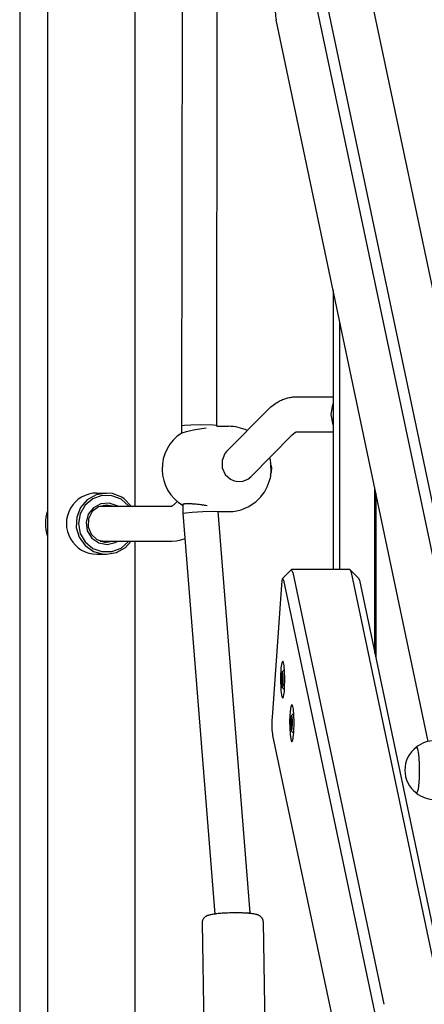
# Model space of a CAD drawing. Units: millimetres. Extents: x -6322 to 8470, y -4255 to 5159.
# Drawn here: x 1842 to 2027, y -1994 to -1543 of the extents above; entities that cross this region are included whole.
import ezdxf

# ---------------------------------------------------------------- set-up
doc = ezdxf.new("R2010")
doc.units = ezdxf.units.MM
doc.linetypes.add('K5LT_BASIC', pattern=[0])
doc.layers.add('Системный слой', color=7, linetype='Continuous')

# ---------------------------------------------------------------- blocks, each defined once
blk = doc.blocks.new('U97')
at = {"layer": 'Системный слой', "linetype": 'K5LT_BASIC'}
for p, q in [((2028.65, -1873.42), (1958.97, -1543.3)), ((2057.12, -2008.3), (2034.27, -1900.05))]:
    blk.add_line(p, q, dxfattribs=at)
blk = doc.blocks.new('U196')
at = {"layer": 'Системный слой', "linetype": 'K5LT_BASIC'}
for p, q in [((1956.71, -1747.22), (1956.81, -1748.52)), ((1956.76, -1749.98), (1956.71, -1750.39)), ((1956.81, -1748.52), (1956.76, -1749.98))]:
    blk.add_line(p, q, dxfattribs=at)
blk = doc.blocks.new('U212')
at = {"layer": 'Системный слой', "linetype": 'K5LT_BASIC'}
for p, q in [((1965.99, -1794.88), (1965.84, -1794.96)), ((1966.11, -1794.92), (1965.99, -1794.88)), ((1966.6, -1796.22), (1966.11, -1794.92))]:
    blk.add_line(p, q, dxfattribs=at)
blk = doc.blocks.new('U214')
at = {"layer": 'Системный слой', "linetype": 'K5LT_BASIC'}
for p, q in [((1961.59, -1800.07), (1961.39, -1801.88)), ((1961.93, -1798.92), (1961.59, -1800.07)), ((1962, -1798.88), (1961.93, -1798.92)), ((1962.39, -1799.68), (1962, -1798.88))]:
    blk.add_line(p, q, dxfattribs=at)
blk = doc.blocks.new('U216')
at = {"layer": 'Системный слой', "linetype": 'K5LT_BASIC'}
for p, q in [((1992.79, -1794.88), (1992.94, -1794.96)), ((1992.94, -1794.96), (1993.4, -1796.22))]:
    blk.add_line(p, q, dxfattribs=at)
blk = doc.blocks.new('U217')
at = {"layer": 'Системный слой', "linetype": 'K5LT_BASIC'}
for p, q in [((1961.57, -1837.48), (1961.2, -1839.83)), ((1962, -1836.69), (1961.57, -1837.48)), ((1962.22, -1836.87), (1962, -1836.69)), ((1962.67, -1838.7), (1962.22, -1836.87)), ((1961.2, -1839.83), (1960.98, -1844.02)), ((1963.03, -1844.48), (1962.67, -1838.7)), ((1960.98, -1844.02), (1961.18, -1850.31)), ((1962.9, -1849.44), (1963.03, -1844.48)), ((1961.18, -1850.31), (1961.63, -1853.12)), ((1962.44, -1852.9), (1962.81, -1850.55)), ((1962.81, -1850.55), (1962.9, -1849.44)), ((1961.63, -1853.12), (1962, -1853.69)), ((1962, -1853.69), (1962.44, -1852.9))]:
    blk.add_line(p, q, dxfattribs=at)
blk = doc.blocks.new('U218')
at = {"layer": 'Системный слой', "linetype": 'K5LT_BASIC'}
for p, q in [((1965.42, -1859.83), (1965.2, -1864.02)), ((1965.79, -1857.48), (1965.42, -1859.83)), ((1966.22, -1856.69), (1965.79, -1857.48)), ((1966.44, -1856.87), (1966.22, -1856.69)), ((1966.89, -1858.7), (1966.44, -1856.87)), ((1967.26, -1864.48), (1966.89, -1858.7)), ((1965.2, -1864.02), (1965.4, -1870.31)), ((1967.12, -1869.44), (1967.26, -1864.48)), ((1965.4, -1870.31), (1965.85, -1873.12)), ((1965.85, -1873.12), (1966.22, -1873.69)), ((1966.22, -1873.69), (1966.66, -1872.9)), ((1966.66, -1872.9), (1967.03, -1870.55)), ((1967.03, -1870.55), (1967.12, -1869.44))]:
    blk.add_line(p, q, dxfattribs=at)
blk = doc.blocks.new('U470')
at = {"layer": 'Системный слой', "linetype": 'K5LT_BASIC'}
for p, q in [((1894.31, -1471.82), (1894.31, -1765.82)), ((1894.31, -1781.82), (1894.31, -2115.62))]:
    blk.add_line(p, q, dxfattribs=at)
blk = doc.blocks.new('U669')
at = {"layer": 'Системный слой', "linetype": 'K5LT_BASIC'}
blk.add_line((2004.19, -1833.13), (2004.19, -1757.53), dxfattribs=at)
blk = doc.blocks.new('U670')
at = {"layer": 'Системный слой', "linetype": 'K5LT_BASIC'}
for p, q in [((1988.1, -1246.31), (1988.1, -1132.75)), ((1988.1, -1463.17), (1988.1, -1460.16)), ((1988.1, -1467.48), (1988.1, -1464.46)), ((1988.1, -1794.88), (1988.1, -1681.32))]:
    blk.add_line(p, q, dxfattribs=at)
blk = doc.blocks.new('U1101')
at = {"layer": 'Системный слой', "linetype": 'K5LT_BASIC'}
blk.add_line((1985.08, -1667), (1985.08, -1794.88), dxfattribs=at)
blk = doc.blocks.new('U1352')
at = {"layer": 'Системный слой', "linetype": 'K5LT_BASIC'}
for p, q in [((2023.11, -1876.18), (2023.17, -1876.12)), ((2023.17, -1876.12), (2023.3, -1876.07)), ((2023.3, -1876.07), (2023.79, -1876.86)), ((2023.79, -1876.86), (2024.21, -1879.22)), ((2024.21, -1879.22), (2024.52, -1883.37)), ((2024.52, -1883.37), (2024.49, -1890.4)), ((2024.49, -1890.4), (2023.98, -1895.43)), ((2023.92, -1895.75), (2023.41, -1897.03)), ((2023.98, -1895.43), (2023.92, -1895.75)), ((2023.17, -1897.02), (2023.11, -1896.96)), ((2023.3, -1897.07), (2023.17, -1897.02)), ((2023.41, -1897.03), (2023.3, -1897.07))]:
    blk.add_line(p, q, dxfattribs=at)
blk = doc.blocks.new('U1407')
at = {"layer": 'Системный слой', "linetype": 'K5LT_BASIC'}
for p, q in [((2023.2, -1876.11), (2023.31, -1876.07)), ((2023.31, -1897.07), (2023.2, -1897.03))]:
    blk.add_line(p, q, dxfattribs=at)
blk = doc.blocks.new('U1492')
at = {"layer": 'Системный слой', "linetype": 'K5LT_BASIC'}
for p, q in [((1956.21, -1744.37), (1956.46, -1746.45)), ((1956.46, -1746.45), (1956.51, -1750.26)), ((1956.51, -1750.26), (1956.21, -1753.22)), ((1956.21, -1753.22), (1956.21, -1753.24))]:
    blk.add_line(p, q, dxfattribs=at)
blk = doc.blocks.new('U1493')
at = {"layer": 'Системный слой', "linetype": 'K5LT_BASIC'}
for start, end in [(63.9514, 90), (13.1377, 15.2534)]:
    blk.add_arc((1937.22, -1748.8), 19.5, start, end, dxfattribs=at)
blk = doc.blocks.new('U1494')
at = {"layer": 'Системный слой', "linetype": 'K5LT_BASIC'}
for p, q in [((1935.5, -1741.81), (1934.22, -1745)), ((1936.27, -1740.9), (1935.5, -1741.81)), ((1936.27, -1740.9), (1936.27, -1740.9)), ((1934.22, -1745), (1934.36, -1748.31)), ((1934.36, -1748.31), (1935.73, -1751.3)), ((1935.73, -1751.3), (1938.18, -1753.54)), ((1938.18, -1753.54), (1939.5, -1754.15))]:
    blk.add_line(p, q, dxfattribs=at)
blk = doc.blocks.new('U1495')
at = {"layer": 'Системный слой', "linetype": 'K5LT_BASIC'}
for p, q in [((1939.5, -1754.15), (1940.57, -1754.44)), ((1940.57, -1754.44), (1943.42, -1754.48)), ((1943.42, -1754.48), (1946.05, -1753.47)), ((1946.05, -1753.47), (1947.41, -1752.38)), ((1947.41, -1752.38), (1947.41, -1752.38))]:
    blk.add_line(p, q, dxfattribs=at)
blk = doc.blocks.new('U1496')
at = {"layer": 'Системный слой', "linetype": 'K5LT_BASIC'}
for p, q in [((1915.75, -1732.4), (1915.94, -1732.3)), ((1915.94, -1732.3), (1917.91, -1731.64)), ((1917.91, -1731.64), (1921.14, -1730.91)), ((1921.14, -1730.91), (1925.84, -1730.18)), ((1925.84, -1730.18), (1926.95, -1730.05))]:
    blk.add_line(p, q, dxfattribs=at)
blk = doc.blocks.new('U1497')
at = {"layer": 'Системный слой', "linetype": 'K5LT_BASIC'}
for p, q in [((1916.07, -1765.2), (1916.06, -1765.24)), ((1916.06, -1765.24), (1916.1, -1765.35)), ((1916.09, -1765.15), (1916.07, -1765.2)), ((1916.12, -1765.11), (1916.09, -1765.15)), ((1916.1, -1765.35), (1916.21, -1765.47)), ((1916.21, -1765.47), (1916.39, -1765.6))]:
    blk.add_line(p, q, dxfattribs=at)
blk = doc.blocks.new('U1610')
at = {"layer": 'Системный слой', "linetype": 'K5LT_BASIC'}
for p, q in [((1878.62, -1765.75), (1879.47, -1765.82)), ((1879.47, -1781.82), (1878.62, -1781.89))]:
    blk.add_line(p, q, dxfattribs=at)
blk = doc.blocks.new('U1612')
at = {"layer": 'Системный слой', "linetype": 'K5LT_BASIC'}
for p, q in [((1936.27, -1740.9), (1955.03, -1721.94)), ((1912.97, -1764.44), (1913.71, -1763.69))]:
    blk.add_line(p, q, dxfattribs=at)
blk = doc.blocks.new('U1613')
at = {"layer": 'Системный слой', "linetype": 'K5LT_BASIC'}
for p, q in [((1911.21, -1781.82), (1913.33, -1781.67)), ((1913.33, -1781.67), (1915.39, -1781.24)), ((1915.39, -1781.24), (1917.36, -1780.56))]:
    blk.add_line(p, q, dxfattribs=at)
blk = doc.blocks.new('U1614')
at = {"layer": 'Системный слой', "linetype": 'K5LT_BASIC'}
for p, q in [((1966.4, -1733.19), (1967.31, -1732.37)), ((1967.31, -1732.37), (1967.94, -1731.95)), ((1967.94, -1731.95), (1968.22, -1731.82))]:
    blk.add_line(p, q, dxfattribs=at)
blk = doc.blocks.new('U1615')
at = {"layer": 'Системный слой', "linetype": 'K5LT_BASIC'}
for p, q in [((1911.15, -1765.82), (1911.12, -1765.82)), ((1911.12, -1765.82), (1911.14, -1765.82)), ((1911.21, -1765.82), (1911.15, -1765.82))]:
    blk.add_line(p, q, dxfattribs=at)
blk = doc.blocks.new('U1682')
at = {"layer": 'Системный слой', "linetype": 'K5LT_BASIC'}
for p, q in [((1876.64, -1760.61), (1872.55, -1762.91)), ((1881.26, -1759.82), (1876.64, -1760.61)), ((1884.01, -1760.09), (1881.26, -1759.82)), ((1888.38, -1761.79), (1884.01, -1760.09)), ((1872.55, -1762.91), (1869.45, -1766.44)), ((1889.38, -1762.45), (1888.38, -1761.79)), ((1892.66, -1765.82), (1889.38, -1762.45)), ((1869.45, -1766.44), (1867.69, -1770.82)), ((1867.69, -1770.82), (1867.47, -1775.53)), ((1867.47, -1775.53), (1868.82, -1780.05)), ((1868.82, -1780.05), (1871.58, -1783.86)), ((1889.97, -1784.73), (1892.66, -1781.82)), ((1871.58, -1783.86), (1875.44, -1786.53)), ((1875.44, -1786.53), (1879.97, -1787.76)), ((1879.97, -1787.76), (1881.26, -1787.82)), ((1881.26, -1787.82), (1885.88, -1787.02)), ((1885.88, -1787.02), (1889.97, -1784.73))]:
    blk.add_line(p, q, dxfattribs=at)
blk = doc.blocks.new('U1683')
at = {"layer": 'Системный слой', "linetype": 'K5LT_BASIC'}
for p, q in [((1881.26, -1765.32), (1877.71, -1766.11)), ((1884.11, -1765.82), (1881.26, -1765.32)), ((1874.82, -1768.33), (1873.12, -1771.58)), ((1877.71, -1766.11), (1874.82, -1768.33)), ((1873.12, -1771.58), (1872.94, -1775.24)), ((1872.94, -1775.24), (1874.31, -1778.63)), ((1874.31, -1778.63), (1876.97, -1781.14)), ((1876.97, -1781.14), (1880.43, -1782.28)), ((1880.43, -1782.28), (1881.26, -1782.32)), ((1881.26, -1782.32), (1884.11, -1781.82))]:
    blk.add_line(p, q, dxfattribs=at)
blk = doc.blocks.new('U1684')
at = {"layer": 'Системный слой', "linetype": 'K5LT_BASIC'}
for p, q in [((1878.73, -1764.7), (1875.34, -1766.53)), ((1882.57, -1764.39), (1878.73, -1764.7)), ((1886.21, -1765.66), (1882.57, -1764.39)), ((1886.47, -1765.82), (1886.21, -1765.66)), ((1872.95, -1769.57), (1871.97, -1773.32)), ((1875.34, -1766.53), (1872.95, -1769.57)), ((1871.97, -1773.32), (1872.55, -1777.15)), ((1872.55, -1777.15), (1874.61, -1780.43)), ((1874.61, -1780.43), (1877.8, -1782.6)), ((1877.8, -1782.6), (1881.58, -1783.31)), ((1881.58, -1783.31), (1885.33, -1782.44)), ((1885.33, -1782.44), (1886.47, -1781.82))]:
    blk.add_line(p, q, dxfattribs=at)
blk = doc.blocks.new('U1685')
at = {"layer": 'Системный слой', "linetype": 'K5LT_BASIC'}
for p, q in [((1879.26, -1760.99), (1875.01, -1762.52)), ((1883.77, -1761.04), (1879.26, -1760.99)), ((1887.99, -1762.65), (1883.77, -1761.04)), ((1871.53, -1765.42), (1869.27, -1769.35)), ((1875.01, -1762.52), (1871.53, -1765.42)), ((1888.2, -1762.78), (1887.99, -1762.65)), ((1891.55, -1765.82), (1888.2, -1762.78)), ((1869.27, -1769.35), (1868.48, -1773.82)), ((1868.48, -1773.82), (1869.27, -1778.3)), ((1869.27, -1778.3), (1871.54, -1782.23)), ((1871.54, -1782.23), (1875.02, -1785.13)), ((1888, -1784.98), (1891.41, -1782)), ((1891.41, -1782), (1891.55, -1781.82)), ((1875.02, -1785.13), (1879.27, -1786.64)), ((1879.27, -1786.64), (1883.78, -1786.59)), ((1883.78, -1786.59), (1888, -1784.98))]:
    blk.add_line(p, q, dxfattribs=at)
blk = doc.blocks.new('U1741')
at = {"layer": 'Системный слой', "linetype": 'K5LT_BASIC'}
for p, q in [((1984.24, -1723.97), (1984.98, -1719.31)), ((1984.98, -1719.31), (1985.08, -1719.02)), ((1985.08, -1728.62), (1984.24, -1723.97))]:
    blk.add_line(p, q, dxfattribs=at)
blk = doc.blocks.new('U1884')
at = {"layer": 'Системный слой', "linetype": 'K5LT_BASIC'}
for p, q in [((1915.89, -1732.32), (1915.84, -1729.01)), ((1916.44, -1769.03), (1916.38, -1764.97))]:
    blk.add_line(p, q, dxfattribs=at)
blk = doc.blocks.new('U1885')
at = {"layer": 'Системный слой', "linetype": 'K5LT_BASIC'}
for p, q in [((1931.84, -1729.3), (1931.84, -1728.9)), ((1932.43, -1768.28), (1932.43, -1768.28))]:
    blk.add_line(p, q, dxfattribs=at)
blk = doc.blocks.new('U1887')
at = {"layer": 'Системный слой', "linetype": 'K5LT_BASIC'}
for p, q in [((1940.93, -1951.89), (1945.89, -1951.78)), ((1945.89, -1951.78), (1947.05, -1951.86)), ((1947.05, -1951.86), (1947.07, -1951.87)), ((1947.07, -1951.87), (1947.07, -1951.87))]:
    blk.add_line(p, q, dxfattribs=at)
blk = doc.blocks.new('U1889')
at = {"layer": 'Системный слой', "linetype": 'K5LT_BASIC'}
for p, q in [((1915.84, -1729.01), (1915.9, -1728.95)), ((1915.84, -1729.01), (1915.84, -1729.01)), ((1915.9, -1728.95), (1917.11, -1728.76)), ((1917.11, -1728.76), (1919.92, -1728.59)), ((1919.92, -1728.59), (1924.84, -1728.5)), ((1924.84, -1728.5), (1930.16, -1728.64)), ((1930.16, -1728.64), (1931.74, -1728.83)), ((1931.74, -1728.83), (1931.84, -1728.9)), ((1931.84, -1728.9), (1931.84, -1728.9))]:
    blk.add_line(p, q, dxfattribs=at)
blk = doc.blocks.new('U1890')
at = {"layer": 'Системный слой', "linetype": 'K5LT_BASIC'}
for p, q in [((1916.44, -1769.03), (1916.5, -1769)), ((1916.44, -1769.03), (1916.44, -1769.03)), ((1916.5, -1769), (1917.71, -1768.82)), ((1917.71, -1768.82), (1920.52, -1768.59)), ((1920.52, -1768.59), (1925.45, -1768.33)), ((1925.45, -1768.33), (1930.76, -1768.18)), ((1930.76, -1768.18), (1932.33, -1768.24)), ((1932.33, -1768.24), (1932.43, -1768.28))]:
    blk.add_line(p, q, dxfattribs=at)
blk = doc.blocks.new('U1893')
at = {"layer": 'Системный слой', "linetype": 'K5LT_BASIC'}
for p, q in [((1965.5, -1865.06), (1965.64, -1862.62)), ((1965.64, -1862.62), (1965.87, -1861.73)), ((1965.87, -1861.73), (1966.14, -1862.18)), ((1966.14, -1862.18), (1966.33, -1864.13)), ((1966.33, -1864.13), (1966.35, -1865.19)), ((1965.61, -1867.57), (1965.5, -1865.06)), ((1965.87, -1868.65), (1965.61, -1867.57)), ((1965.93, -1868.69), (1965.87, -1868.65)), ((1966.23, -1867.67), (1965.93, -1868.69)), ((1966.35, -1865.19), (1966.23, -1867.67))]:
    blk.add_line(p, q, dxfattribs=at)
blk = doc.blocks.new('U1954')
at = {"layer": 'Системный слой', "linetype": 'K5LT_BASIC'}
for p, q in [((1961.41, -1842.62), (1961.64, -1841.73)), ((1961.64, -1841.73), (1961.92, -1842.18)), ((1961.92, -1842.18), (1962.11, -1844.13)), ((1961.28, -1845.06), (1961.41, -1842.62)), ((1961.39, -1847.57), (1961.28, -1845.06)), ((1962.13, -1845.19), (1962.01, -1847.67)), ((1962.11, -1844.13), (1962.13, -1845.19)), ((1961.64, -1848.65), (1961.39, -1847.57)), ((1961.7, -1848.69), (1961.64, -1848.65)), ((1962.01, -1847.67), (1961.7, -1848.69))]:
    blk.add_line(p, q, dxfattribs=at)

msp = doc.modelspace()

# ---------------------------------------------------------------- linework, layer by layer
at = {"layer": 'Системный слой', "linetype": 'K5LT_BASIC'}
for p, q in [((1841.58, -765.61), (1841.58, -2162.02)), ((1854.31, -775.22), (1854.31, -2152.42)), ((2062.12, -1937.28), (1963.96, -1472.28)), ((2066.33, -1933.82), (1968.18, -1468.82)), ((2052.08, -1767.57), (1990.76, -1477.07)), ((1915.84, -1729.01), (1916.14, -1484.81)), ((1931.84, -1728.9), (1932.14, -1484.82)), ((1968.16, -1715.82), (1985.08, -1715.82)), ((1931.84, -1729.3), (1937.22, -1729.3)), ((1947.41, -1752.38), (1966.4, -1733.19)), ((1968.16, -1731.82), (1985.08, -1731.82)), ((1876.87, -1759.82), (1881.26, -1759.82)), ((2004.68, -1759.84), (2004.68, -1835.44)), ((1879.81, -1765.44), (1881.21, -1765.82)), ((1878.41, -1765.82), (1911.21, -1765.82)), ((1931.06, -1952.41), (1916.44, -1769.03)), ((1947.07, -1951.87), (1932.43, -1768.28)), ((1932.43, -1768.3), (1937.22, -1768.3)), ((1878.41, -1781.82), (1911.21, -1781.82)), ((1881.21, -1781.82), (1879.81, -1782.19)), ((1876.87, -1787.82), (1881.26, -1787.82)), ((1965.84, -1794.96), (1961.93, -1798.92)), ((1992.79, -1794.88), (1965.99, -1794.88)), ((1966.6, -1796.22), (2008.29, -1993.72)), ((1992.94, -1794.96), (1996.85, -1798.92)), ((1993.4, -1796.22), (2034.01, -1988.59)), ((1962.39, -1799.68), (2004.08, -1997.18)), ((1997.13, -1799.68), (2035.74, -1982.6)), ((1961.39, -1801.88), (1957.13, -1862.5)), ((1961.46, -1844.04), (1961.7, -1842.88)), ((1961.46, -1844.04), (1961.95, -1844.04)), ((1961.46, -1846.35), (1961.46, -1844.04)), ((1961.46, -1846.35), (1961.95, -1846.35)), ((1961.7, -1847.5), (1961.46, -1846.35)), ((1961.7, -1842.88), (1961.95, -1844.04)), ((1961.95, -1846.35), (1961.7, -1847.5)), ((1961.95, -1844.04), (1961.95, -1846.35)), ((1965.68, -1864.04), (1965.93, -1862.88)), ((1965.68, -1864.04), (1966.17, -1864.04)), ((1965.68, -1866.35), (1965.68, -1864.04)), ((1965.93, -1862.88), (1966.17, -1864.04)), ((1966.17, -1864.04), (1966.17, -1866.35)), ((1965.68, -1866.35), (1966.17, -1866.35)), ((1965.93, -1867.5), (1965.68, -1866.35)), ((1966.17, -1866.35), (1965.93, -1867.5)), ((1957.39, -1870.7), (1999.08, -2068.2)), ((1947.07, -1952.17), (1947.07, -1951.87)), ((1925.13, -1956.43), (1926.05, -2017.97)), ((1953.13, -1956.01), (1954.05, -2017.56))]:
    msp.add_line(p, q, dxfattribs=at)
for centre, radius, start, end in [((1926.3, -1748.8), 19.5, 122.737, 239.4547), ((1947.05, -1748.8), 9.8, 9.3126, 16.7835), ((1947.05, -1748.8), 9.8, 343.2165, 350.6874), ((1937.22, -1748.8), 19.5, 315.3245, 346.8623), ((1937.22, -1748.8), 19.5, 270, 315.3245), ((1871.39, -1773.82), 18, 161.5533, 180), ((1871.39, -1773.82), 18, 180, 198.4467), ((1965.76, -1845.19), 5.38, 122.3909, 139.9201), ((1965.76, -1845.19), 5.38, 220.0799, 237.6091), ((1969.98, -1865.19), 5.38, 122.3909, 139.9201), ((1969.98, -1865.19), 5.38, 220.0799, 237.6091), ((2031.72, -1886.57), 13.5, 90, 129.291), ((2030.93, -1886.57), 13, 126.4437, 233.5563), ((2031.72, -1886.57), 13.5, 230.709, 270)]:
    msp.add_arc(centre, radius, start, end, dxfattribs=at)
for centre, major_axis, ratio, start_param, end_param in [((1959.33, -1538.1), (0, -6), 0.121869, 4.18879, 5.759587), ((1876.87, -1773.82), (0, 14), 0.992546, 0, 3.141593), ((1996.76, -1804.88), (0, -6), 0.121869, -3.665191, -3.264688), ((1957.76, -1865.5), (0, -6), 0.121869, 4.18879, 5.759587)]:
    msp.add_ellipse(centre, major_axis=major_axis, ratio=ratio, start_param=start_param, end_param=end_param, dxfattribs=at)
for points, knots in [([(1955.03, -1721.94), (1955.72, -1721.24), (1956.43, -1720.59), (1957.89, -1719.41), (1958.63, -1718.88), (1960.08, -1717.99), (1960.77, -1717.62), (1962.13, -1717), (1962.8, -1716.75), (1964.1, -1716.34), (1964.75, -1716.18), (1966.02, -1715.95), (1966.65, -1715.88), (1967.56, -1715.83), (1967.84, -1715.82), (1968.14, -1715.82), (1968.15, -1715.82), (1968.16, -1715.82)], [0, 0, 0, 0, 3.4, 3.4, 6.593488, 6.593488, 9.31427, 9.31427, 11.722995, 11.722995, 13.936307, 13.936307, 16.028662, 16.028662, 16.957247, 16.957247, 17, 17, 17, 17]), ([(1911.14, -1765.82), (1911.14, -1765.82), (1911.14, -1765.82), (1911.18, -1765.81), (1911.2, -1765.8), (1911.3, -1765.75), (1911.38, -1765.72), (1911.58, -1765.6), (1911.71, -1765.52), (1912, -1765.31), (1912.16, -1765.18), (1912.53, -1764.86), (1912.75, -1764.67), (1912.97, -1764.44)], [0, 0, 0, 0, 0.209163, 0.209163, 1.3138, 1.3138, 2.7138, 2.7138, 4.1138, 4.1138, 5.5138, 5.5138, 7, 7, 7, 7]), ([(1927.48, -1765.7), (1927.07, -1765.62), (1926.44, -1765.51), (1925.6, -1765.38), (1924.8, -1765.26), (1923.94, -1765.15), (1922.85, -1765.03), (1921.97, -1764.94), (1921.13, -1764.87), (1920.46, -1764.83), (1919.73, -1764.79), (1919.03, -1764.77), (1918.38, -1764.76), (1917.81, -1764.78), (1917.34, -1764.8), (1917, -1764.84), (1916.71, -1764.88), (1916.48, -1764.94), (1916.26, -1765.01), (1916.16, -1765.07), (1916.12, -1765.11)], [0, 0, 0, 0, 1.917332, 2.766781, 3.614116, 5.298367, 6.342369, 8.209626, 9.030989, 10.052733, 11.270679, 12.480884, 13.682295, 14.877387, 16.048012, 16.999958, 17.734163, 18.752945, 19.689737, 21, 21, 21, 21]), ([(1953.13, -1956.01), (1953.13, -1955.89), (1953.12, -1955.76), (1953.09, -1955.51), (1953.06, -1955.39), (1953, -1955.14), (1952.96, -1955.02), (1952.87, -1954.79), (1952.82, -1954.68), (1952.7, -1954.45), (1952.63, -1954.35), (1952.49, -1954.14), (1952.41, -1954.04), (1952.24, -1953.85), (1952.16, -1953.76), (1952.05, -1953.66), (1952.03, -1953.65), (1951.95, -1953.57), (1951.88, -1953.52), (1951.8, -1953.46), (1951.79, -1953.45), (1951.75, -1953.42), (1951.74, -1953.41), (1951.61, -1953.32), (1951.5, -1953.25), (1951.26, -1953.12), (1951.14, -1953.06), (1950.89, -1952.94), (1950.77, -1952.9), (1950.55, -1952.82), (1950.46, -1952.78), (1950.26, -1952.72), (1950.16, -1952.69), (1949.93, -1952.63), (1949.79, -1952.6), (1949.51, -1952.53), (1949.37, -1952.5), (1948.98, -1952.43), (1948.72, -1952.38), (1948.18, -1952.3), (1947.89, -1952.26), (1947.41, -1952.21), (1947.25, -1952.19), (1946.92, -1952.16), (1946.75, -1952.14), (1946.31, -1952.1), (1946.01, -1952.08), (1945.33, -1952.03), (1944.94, -1952.01), (1944.39, -1951.98), (1944.25, -1951.97), (1943.82, -1951.95), (1943.52, -1951.94), (1942.79, -1951.92), (1942.34, -1951.91), (1941.43, -1951.89), (1940.97, -1951.89), (1940.04, -1951.89), (1939.57, -1951.89), (1938.62, -1951.91), (1938.14, -1951.92), (1937.2, -1951.95), (1936.73, -1951.96), (1935.82, -1952), (1935.37, -1952.03), (1934.5, -1952.08), (1934.07, -1952.11), (1933.25, -1952.18), (1932.85, -1952.21), (1932.09, -1952.29), (1931.72, -1952.33), (1931.27, -1952.39), (1931.16, -1952.4), (1931, -1952.42), (1930.93, -1952.43), (1930.54, -1952.48), (1930.23, -1952.53), (1929.65, -1952.63), (1929.38, -1952.68), (1928.87, -1952.79), (1928.63, -1952.84), (1928.27, -1952.94), (1928.13, -1952.98), (1927.86, -1953.07), (1927.73, -1953.11), (1927.49, -1953.21), (1927.38, -1953.25), (1927.17, -1953.35), (1927.06, -1953.4), (1926.9, -1953.49), (1926.84, -1953.53), (1926.73, -1953.59), (1926.67, -1953.63), (1926.61, -1953.68), (1926.59, -1953.68), (1926.57, -1953.7), (1926.55, -1953.71), (1926.52, -1953.74), (1926.5, -1953.75), (1926.44, -1953.79), (1926.4, -1953.82), (1926.29, -1953.92), (1926.21, -1953.98), (1926.04, -1954.15), (1925.95, -1954.25), (1925.78, -1954.46), (1925.7, -1954.56), (1925.56, -1954.79), (1925.5, -1954.9), (1925.39, -1955.13), (1925.34, -1955.25), (1925.26, -1955.49), (1925.23, -1955.62), (1925.17, -1955.87), (1925.16, -1955.99), (1925.14, -1956.22), (1925.13, -1956.33), (1925.13, -1956.43)], [0, 0, 0, 0, 0.304964, 0.304964, 0.610485, 0.610485, 0.918737, 0.918737, 1.230596, 1.230596, 1.548899, 1.548899, 1.879235, 1.879235, 2.226509, 2.226509, 2.294065, 2.294065, 2.539062, 2.539062, 2.600311, 2.600311, 2.66156, 2.66156, 3.090071, 3.090071, 3.588784, 3.588784, 4.101898, 4.101898, 4.518101, 4.518101, 4.934304, 4.934304, 5.503482, 5.503482, 6.07266, 6.07266, 6.990534, 6.990534, 7.961089, 7.961089, 8.473664, 8.473664, 8.94726, 8.94726, 9.754403, 9.754403, 10.776673, 10.776673, 11.131586, 11.131586, 11.841412, 11.841412, 12.881192, 12.881192, 13.927328, 13.927328, 14.981481, 14.981481, 16.043404, 16.043404, 17.097488, 17.097488, 18.143896, 18.143896, 19.1835, 19.1835, 20.211456, 20.211456, 21.233339, 21.233339, 21.537003, 21.537003, 21.736048, 21.736048, 22.724567, 22.724567, 23.704869, 23.704869, 24.630914, 24.630914, 25.209543, 25.209543, 25.788171, 25.788171, 26.240067, 26.240067, 26.691963, 26.691963, 26.923524, 26.923524, 27.137426, 27.137426, 27.190902, 27.190902, 27.244377, 27.244377, 27.318261, 27.318261, 27.466028, 27.466028, 27.761563, 27.761563, 28.138003, 28.138003, 28.485161, 28.485161, 28.813189, 28.813189, 29.130474, 29.130474, 29.441668, 29.441668, 29.749409, 29.749409, 30, 30, 30, 30])]:
    msp.add_open_spline(points, degree=3, knots=knots, dxfattribs=at)

# ---------------------------------------------------------------- block references
at = {"layer": 'Системный слой'}
for name in ['U470', 'U1101', 'U669', 'U670', 'U97', 'U1741', 'U1612', 'U1889', 'U1884', 'U1885', 'U1493', 'U1496', 'U1614', 'U1494', 'U1492', 'U196', 'U1495', 'U1682', 'U1685', 'U1684', 'U1683', 'U1497', 'U1610', 'U1615', 'U1890', 'U1613', 'U212', 'U216', 'U214', 'U217', 'U1954', 'U218', 'U1893', 'U1352', 'U1407', 'U1887']:
    msp.add_blockref(name, (0, 0), dxfattribs=at)

doc.saveas('drawing.dxf')
